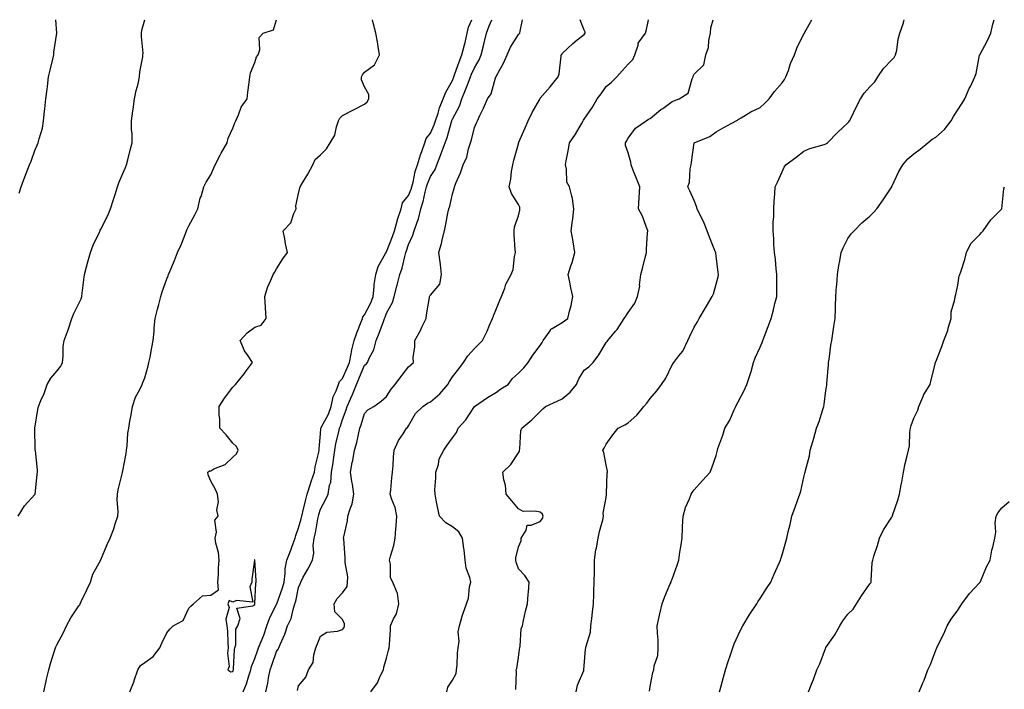
# Model space of a CAD drawing. Units: inches. Extents: x 944723 to 947363, y 7311098 to 7313738.
# Drawn here: x 945171 to 945619, y 7313433 to 7313738 of the extents above; entities that cross this region are included whole.
import ezdxf

# ---------------------------------------------------------------- set-up
doc = ezdxf.new("R2010")
doc.units = ezdxf.units.IN
doc.header["$MEASUREMENT"] = 0
doc.layers.add('Contour_94477311', color=7, linetype='Continuous', true_color=0xae5959)

msp = doc.modelspace()

# ---------------------------------------------------------------- linework, layer by layer
at = {"layer": 'Contour_94477311'}
for points in [[(945170.34, 7313511.92, 3256), (945173.28, 7313516.69, 3256), (945178.05, 7313521.83, 3256), (945178.12, 7313521.92, 3256), (945178.12, 7313521.99, 3256), (945179.12, 7313530.85, 3256), (945179.23, 7313531.92, 3256), (945179.17, 7313533.05, 3256), (945178.23, 7313541.74, 3256), (945178.22, 7313541.92, 3256), (945178.22, 7313542.09, 3256), (945178.05, 7313551.92, 3256), (945179.42, 7313560.55, 3256), (945179.6, 7313561.92, 3256), (945180.68, 7313564.55, 3256), (945182.21, 7313567.76, 3256), (945183.57, 7313571.92, 3256), (945185.21, 7313574.76, 3256), (945188.05, 7313578, 3256), (945189.8, 7313580.17, 3256), (945190.57, 7313581.92, 3256), (945190.94, 7313584.81, 3256), (945190.87, 7313589.1, 3256), (945191.4, 7313591.92, 3256), (945193.24, 7313596.74, 3256), (945193.34, 7313597.21, 3256), (945194.8, 7313601.92, 3256), (945195.81, 7313604.16, 3256), (945198.05, 7313608.69, 3256), (945199.05, 7313610.92, 3256), (945199.44, 7313611.92, 3256), (945199.6, 7313613.48, 3256), (945200.37, 7313619.6, 3256), (945200.62, 7313621.92, 3256), (945201.59, 7313625.46, 3256), (945202.19, 7313627.78, 3256), (945203.34, 7313631.92, 3256), (945204.62, 7313635.35, 3256), (945207.37, 7313641.24, 3256), (945207.66, 7313641.92, 3256), (945207.79, 7313642.18, 3256), (945208.05, 7313642.61, 3256), (945211.17, 7313648.8, 3256), (945212.37, 7313651.92, 3256), (945213.82, 7313656.14, 3256), (945214.51, 7313658.38, 3256), (945215.67, 7313661.92, 3256), (945216.23, 7313663.73, 3256), (945218.05, 7313667.9, 3256), (945219.29, 7313670.68, 3256), (945219.76, 7313671.92, 3256), (945220.38, 7313674.25, 3256), (945221.4, 7313678.58, 3256), (945222.37, 7313681.92, 3256), (945222.26, 7313686.13, 3256), (945222.06, 7313687.91, 3256), (945221.97, 7313691.92, 3256), (945222.6, 7313696.47, 3256), (945222.71, 7313697.27, 3256), (945223.35, 7313701.92, 3256), (945224.18, 7313705.78, 3256), (945224.98, 7313708.85, 3256), (945225.69, 7313711.92, 3256), (945225.77, 7313714.2, 3256), (945227.14, 7313721.01, 3256), (945227.19, 7313721.92, 3256), (945227.27, 7313722.7, 3256), (945226.48, 7313730.35, 3256), (945226.59, 7313731.92, 3256), (945226.68, 7313733.29, 3256), (945227.99, 7313738, 3256)], [(945170.92, 7313659.05, 3257), (945171.76, 7313661.92, 3257), (945173.46, 7313666.51, 3257), (945174.03, 7313667.9, 3257), (945175.6, 7313671.92, 3257), (945176.32, 7313673.64, 3257), (945178.05, 7313678.38, 3257), (945179.11, 7313680.86, 3257), (945179.53, 7313681.92, 3257), (945179.93, 7313683.81, 3257), (945181.44, 7313688.53, 3257), (945182.01, 7313691.92, 3257), (945182.45, 7313696.33, 3257), (945182.51, 7313697.46, 3257), (945183.04, 7313701.92, 3257), (945183.65, 7313706.32, 3257), (945183.71, 7313707.58, 3257), (945184.23, 7313711.92, 3257), (945184.92, 7313715.04, 3257), (945186.2, 7313720.07, 3257), (945186.63, 7313721.92, 3257), (945186.71, 7313723.26, 3257), (945188.04, 7313731.91, 3257), (945187.49, 7313738, 3257)], [(945182.11, 7313431.92, 3255), (945183.15, 7313436.82, 3255), (945183.22, 7313437.09, 3255), (945184.35, 7313441.92, 3255), (945185.11, 7313444.86, 3255), (945187.11, 7313450.98, 3255), (945187.39, 7313451.92, 3255), (945187.57, 7313452.4, 3255), (945188.05, 7313453.35, 3255), (945191.05, 7313458.92, 3255), (945192.35, 7313461.92, 3255), (945194.42, 7313465.55, 3255), (945198.05, 7313471.09, 3255), (945198.42, 7313471.55, 3255), (945198.63, 7313471.92, 3255), (945199.13, 7313473, 3255), (945201.67, 7313478.3, 3255), (945203.31, 7313481.92, 3255), (945204.42, 7313485.56, 3255), (945207.87, 7313491.74, 3255), (945207.95, 7313491.92, 3255), (945207.99, 7313491.98, 3255), (945208.05, 7313492.09, 3255), (945210.9, 7313499.07, 3255), (945212.29, 7313501.92, 3255), (945213.89, 7313506.09, 3255), (945214.55, 7313508.43, 3255), (945215.73, 7313511.92, 3255), (945215.91, 7313514.05, 3255), (945215.47, 7313519.35, 3255), (945215.65, 7313521.92, 3255), (945216, 7313523.97, 3255), (945217.87, 7313531.74, 3255), (945217.9, 7313531.92, 3255), (945217.93, 7313532.03, 3255), (945218.05, 7313532.63, 3255), (945219.54, 7313540.43, 3255), (945219.79, 7313541.92, 3255), (945220.07, 7313543.94, 3255), (945220.33, 7313549.64, 3255), (945220.74, 7313551.92, 3255), (945221.25, 7313555.12, 3255), (945221.84, 7313558.13, 3255), (945222.4, 7313561.92, 3255), (945223.83, 7313566.14, 3255), (945225.75, 7313569.62, 3255), (945226.83, 7313571.92, 3255), (945227.21, 7313572.76, 3255), (945228.05, 7313574.95, 3255), (945229.54, 7313580.43, 3255), (945229.95, 7313581.92, 3255), (945230.43, 7313584.3, 3255), (945231.25, 7313588.72, 3255), (945231.91, 7313591.92, 3255), (945232.28, 7313596.15, 3255), (945232.34, 7313597.63, 3255), (945232.75, 7313601.92, 3255), (945233.87, 7313606.1, 3255), (945234.4, 7313608.27, 3255), (945235.34, 7313611.92, 3255), (945235.92, 7313614.05, 3255), (945238.05, 7313619.95, 3255), (945238.63, 7313621.34, 3255), (945238.85, 7313621.92, 3255), (945239.4, 7313623.27, 3255), (945241.63, 7313628.34, 3255), (945242.96, 7313631.92, 3255), (945244.54, 7313635.42, 3255), (945246.37, 7313640.25, 3255), (945247.06, 7313641.92, 3255), (945247.34, 7313642.64, 3255), (945248.05, 7313644.05, 3255), (945250.89, 7313649.08, 3255), (945252.24, 7313651.92, 3255), (945253.32, 7313656.65, 3255), (945253.67, 7313657.55, 3255), (945254.97, 7313661.92, 3255), (945256, 7313663.97, 3255), (945258.05, 7313667.32, 3255), (945259.46, 7313670.51, 3255), (945260.14, 7313671.92, 3255), (945262.37, 7313676.24, 3255), (945262.82, 7313677.15, 3255), (945265.47, 7313681.92, 3255), (945265.98, 7313684, 3255), (945268.05, 7313688.54, 3255), (945269, 7313690.97, 3255), (945269.53, 7313691.92, 3255), (945270.75, 7313694.62, 3255), (945271.84, 7313698.13, 3255), (945274.66, 7313701.92, 3255), (945275.01, 7313704.96, 3255), (945275.57, 7313709.44, 3255), (945275.85, 7313711.92, 3255), (945276.17, 7313713.81, 3255), (945278.05, 7313718.51, 3255), (945278.89, 7313721.08, 3255), (945279.69, 7313721.92, 3255), (945280.38, 7313724.25, 3255), (945280.14, 7313729.83, 3255), (945281.89, 7313731.92, 3255), (945286.61, 7313733.36, 3255), (945288.01, 7313738, 3255)], [(945221.2, 7313431.92, 3254), (945223.18, 7313436.8, 3254), (945223.27, 7313437.14, 3254), (945224.91, 7313441.92, 3254), (945226.03, 7313443.95, 3254), (945228.05, 7313445.29, 3254), (945231.91, 7313448.07, 3254), (945234.89, 7313451.92, 3254), (945235.86, 7313454.11, 3254), (945238.05, 7313458.8, 3254), (945239.49, 7313460.49, 3254), (945240.91, 7313461.92, 3254), (945245.57, 7313464.41, 3254), (945248.05, 7313469.97, 3254), (945248.99, 7313470.98, 3254), (945250.22, 7313471.92, 3254), (945254.35, 7313475.62, 3254), (945258.05, 7313475.9, 3254), (945261.63, 7313478.34, 3254), (945261.26, 7313481.92, 3254), (945261.54, 7313485.41, 3254), (945261.58, 7313488.39, 3254), (945261.89, 7313491.92, 3254), (945261.55, 7313495.42, 3254), (945260.38, 7313499.59, 3254), (945260.06, 7313501.92, 3254), (945260.74, 7313504.6, 3254), (945259.9, 7313510.07, 3254), (945261.39, 7313511.92, 3254), (945260.84, 7313514.72, 3254), (945261.53, 7313518.44, 3254), (945261.17, 7313521.92, 3254), (945260.15, 7313524.01, 3254), (945258.05, 7313527.91, 3254), (945256.89, 7313530.76, 3254), (945256.7, 7313531.92, 3254), (945257.44, 7313532.53, 3254), (945258.05, 7313532.62, 3254), (945259.54, 7313533.41, 3254), (945264.55, 7313535.42, 3254), (945268.05, 7313538.73, 3254), (945269.73, 7313540.24, 3254), (945270.5, 7313541.92, 3254), (945269.8, 7313543.67, 3254), (945268.05, 7313545.21, 3254), (945265.08, 7313548.95, 3254), (945262.2, 7313551.92, 3254), (945262.19, 7313556.06, 3254), (945261.87, 7313558.11, 3254), (945261.84, 7313561.92, 3254), (945264.28, 7313565.68, 3254), (945268.05, 7313570.61, 3254), (945268.78, 7313571.19, 3254), (945269.31, 7313571.92, 3254), (945273.27, 7313576.7, 3254), (945274.35, 7313578.22, 3254), (945277.04, 7313581.92, 3254), (945275.09, 7313584.88, 3254), (945273.36, 7313587.23, 3254), (945271.4, 7313591.92, 3254), (945274.6, 7313595.37, 3254), (945278.05, 7313598, 3254), (945281.06, 7313598.92, 3254), (945283.28, 7313601.92, 3254), (945283.01, 7313606.88, 3254), (945283, 7313606.96, 3254), (945282.73, 7313611.92, 3254), (945283.95, 7313616.02, 3254), (945285.48, 7313619.36, 3254), (945286.47, 7313621.92, 3254), (945287.04, 7313622.93, 3254), (945288.05, 7313624.51, 3254), (945290.93, 7313629.03, 3254), (945292.98, 7313631.92, 3254), (945292.07, 7313635.94, 3254), (945291.71, 7313638.26, 3254), (945290.97, 7313641.92, 3254), (945294.54, 7313645.42, 3254), (945295.85, 7313649.72, 3254), (945296.92, 7313651.92, 3254), (945296.74, 7313653.23, 3254), (945298.05, 7313658.84, 3254), (945298.6, 7313661.37, 3254), (945298.79, 7313661.92, 3254), (945299.86, 7313663.73, 3254), (945302.28, 7313667.69, 3254), (945304.57, 7313671.92, 3254), (945305.6, 7313674.37, 3254), (945308.05, 7313676.51, 3254), (945310.76, 7313679.21, 3254), (945312.45, 7313681.92, 3254), (945314.49, 7313685.48, 3254), (945315.27, 7313689.14, 3254), (945316.26, 7313691.92, 3254), (945316.76, 7313693.21, 3254), (945318.05, 7313694.32, 3254), (945323.04, 7313696.93, 3254), (945323.08, 7313696.95, 3254), (945328.05, 7313699.59, 3254), (945329.31, 7313700.66, 3254), (945329.95, 7313701.92, 3254), (945330.02, 7313703.9, 3254), (945328.05, 7313707.45, 3254), (945326.71, 7313710.58, 3254), (945326.73, 7313711.92, 3254), (945327.08, 7313712.89, 3254), (945328.05, 7313714.09, 3254), (945332.55, 7313717.42, 3254), (945334.91, 7313721.92, 3254), (945334.23, 7313725.74, 3254), (945333.97, 7313727.84, 3254), (945333.16, 7313731.92, 3254), (945332.07, 7313735.94, 3254), (945331.75, 7313738, 3254)], [(945272.84, 7313431.92, 3253), (945274.36, 7313435.62, 3253), (945275.38, 7313439.26, 3253), (945276.3, 7313441.92, 3253), (945276.58, 7313443.4, 3253), (945278.05, 7313447.13, 3253), (945279.37, 7313450.61, 3253), (945279.84, 7313451.92, 3253), (945280.94, 7313454.81, 3253), (945282.18, 7313457.79, 3253), (945283.6, 7313461.92, 3253), (945284.73, 7313465.24, 3253), (945288.05, 7313471.9, 3253), (945288.06, 7313471.91, 3253), (945288.07, 7313471.93, 3253), (945290.73, 7313479.25, 3253), (945291.43, 7313481.92, 3253), (945291.99, 7313485.86, 3253), (945291.97, 7313488, 3253), (945292.76, 7313491.92, 3253), (945294.25, 7313495.71, 3253), (945295.63, 7313499.49, 3253), (945296.54, 7313501.92, 3253), (945296.78, 7313503.18, 3253), (945298.05, 7313506.53, 3253), (945299.2, 7313510.77, 3253), (945299.45, 7313511.92, 3253), (945299.95, 7313513.82, 3253), (945301.14, 7313518.83, 3253), (945302.01, 7313521.92, 3253), (945303.39, 7313526.58, 3253), (945303.83, 7313527.7, 3253), (945305.28, 7313531.92, 3253), (945305.6, 7313534.37, 3253), (945307.21, 7313541.09, 3253), (945307.35, 7313541.92, 3253), (945307.33, 7313542.64, 3253), (945308.05, 7313549.47, 3253), (945308.2, 7313551.78, 3253), (945308.22, 7313551.92, 3253), (945308.36, 7313552.23, 3253), (945311.59, 7313558.38, 3253), (945312.88, 7313561.92, 3253), (945313.71, 7313566.25, 3253), (945315.17, 7313569.04, 3253), (945316.15, 7313571.92, 3253), (945316.69, 7313573.27, 3253), (945318.05, 7313574.66, 3253), (945320.26, 7313579.71, 3253), (945321.19, 7313581.92, 3253), (945322.04, 7313585.91, 3253), (945322.27, 7313587.7, 3253), (945323.37, 7313591.92, 3253), (945324.61, 7313595.35, 3253), (945326.59, 7313600.46, 3253), (945327.13, 7313601.92, 3253), (945327.27, 7313602.7, 3253), (945328.05, 7313603.64, 3253), (945330.86, 7313609.1, 3253), (945331.93, 7313611.92, 3253), (945332.47, 7313616.34, 3253), (945332.49, 7313617.47, 3253), (945333.18, 7313621.92, 3253), (945334.33, 7313625.64, 3253), (945337.64, 7313631.51, 3253), (945337.83, 7313631.92, 3253), (945337.88, 7313632.09, 3253), (945338.05, 7313632.24, 3253), (945340.75, 7313639.23, 3253), (945341.65, 7313641.92, 3253), (945343.02, 7313646.89, 3253), (945343.03, 7313646.94, 3253), (945344.7, 7313651.92, 3253), (945345.38, 7313654.59, 3253), (945348.05, 7313657.94, 3253), (945349.21, 7313660.76, 3253), (945349.52, 7313661.92, 3253), (945350.12, 7313663.99, 3253), (945351.14, 7313668.83, 3253), (945352.23, 7313671.92, 3253), (945353.51, 7313676.46, 3253), (945354.16, 7313678.03, 3253), (945355.51, 7313681.92, 3253), (945356.14, 7313683.83, 3253), (945358.05, 7313686.31, 3253), (945359.8, 7313690.18, 3253), (945360.37, 7313691.92, 3253), (945361.55, 7313695.42, 3253), (945362.17, 7313697.8, 3253), (945363.91, 7313701.92, 3253), (945364.98, 7313704.99, 3253), (945368.05, 7313710.35, 3253), (945368.51, 7313711.47, 3253), (945368.68, 7313711.92, 3253), (945369.07, 7313712.94, 3253), (945371.11, 7313718.86, 3253), (945372.38, 7313721.92, 3253), (945373.5, 7313726.48, 3253), (945373.78, 7313727.65, 3253), (945374.83, 7313731.92, 3253), (945375.42, 7313734.54, 3253), (945376.93, 7313738, 3253)], [(945283.07, 7313431.92, 3252), (945284.08, 7313435.89, 3252), (945284.36, 7313438.23, 3252), (945285.12, 7313441.92, 3252), (945285.9, 7313444.06, 3252), (945288.05, 7313450.3, 3252), (945288.67, 7313451.3, 3252), (945288.98, 7313451.92, 3252), (945289.6, 7313453.47, 3252), (945291.83, 7313458.14, 3252), (945293, 7313461.92, 3252), (945294.6, 7313465.37, 3252), (945295.52, 7313469.39, 3252), (945296.37, 7313471.92, 3252), (945296.77, 7313473.2, 3252), (945298.05, 7313479.38, 3252), (945298.82, 7313481.14, 3252), (945299.04, 7313481.92, 3252), (945300.19, 7313484.06, 3252), (945302.24, 7313487.74, 3252), (945304.31, 7313491.92, 3252), (945304.93, 7313495.04, 3252), (945304.71, 7313498.59, 3252), (945305.14, 7313501.92, 3252), (945305.7, 7313504.27, 3252), (945306.86, 7313510.73, 3252), (945307.11, 7313511.92, 3252), (945307.31, 7313512.66, 3252), (945308.05, 7313515.05, 3252), (945310.37, 7313519.6, 3252), (945311.51, 7313521.92, 3252), (945312.16, 7313526.03, 3252), (945312.67, 7313527.3, 3252), (945313.08, 7313531.92, 3252), (945313.71, 7313536.25, 3252), (945313.92, 7313537.79, 3252), (945314.51, 7313541.92, 3252), (945314.97, 7313545, 3252), (945316.4, 7313550.27, 3252), (945316.7, 7313551.92, 3252), (945317.13, 7313552.84, 3252), (945318.05, 7313555.97, 3252), (945319.62, 7313560.35, 3252), (945320.12, 7313561.92, 3252), (945321.79, 7313565.66, 3252), (945322.62, 7313567.34, 3252), (945324.35, 7313571.92, 3252), (945325.46, 7313574.5, 3252), (945328.05, 7313580.61, 3252), (945328.79, 7313581.18, 3252), (945329.4, 7313581.92, 3252), (945330.32, 7313584.19, 3252), (945332.27, 7313587.7, 3252), (945333.3, 7313591.92, 3252), (945334.7, 7313595.27, 3252), (945336.66, 7313600.53, 3252), (945337.21, 7313601.92, 3252), (945337.47, 7313602.5, 3252), (945338.05, 7313604.31, 3252), (945340.74, 7313609.24, 3252), (945341.49, 7313611.92, 3252), (945342.79, 7313616.65, 3252), (945342.91, 7313617.06, 3252), (945344.07, 7313621.92, 3252), (945345.16, 7313624.82, 3252), (945346.32, 7313630.19, 3252), (945346.83, 7313631.92, 3252), (945347.16, 7313632.81, 3252), (945348.05, 7313635.65, 3252), (945350.07, 7313639.9, 3252), (945350.69, 7313641.92, 3252), (945351.95, 7313645.82, 3252), (945352.61, 7313647.36, 3252), (945353.69, 7313651.92, 3252), (945354.79, 7313655.18, 3252), (945355.62, 7313659.49, 3252), (945356.28, 7313661.92, 3252), (945356.67, 7313663.3, 3252), (945358.05, 7313666.54, 3252), (945360.16, 7313669.81, 3252), (945360.92, 7313671.92, 3252), (945362.77, 7313676.64, 3252), (945362.93, 7313677.04, 3252), (945364.72, 7313681.92, 3252), (945365.67, 7313684.31, 3252), (945367.56, 7313691.43, 3252), (945367.73, 7313691.92, 3252), (945367.81, 7313692.16, 3252), (945368.05, 7313692.66, 3252), (945371.33, 7313698.64, 3252), (945372.37, 7313701.92, 3252), (945374, 7313705.98, 3252), (945375.18, 7313709.05, 3252), (945376.3, 7313711.92, 3252), (945376.78, 7313713.19, 3252), (945378.05, 7313716.03, 3252), (945380.28, 7313719.69, 3252), (945381.19, 7313721.92, 3252), (945382.18, 7313726.05, 3252), (945382.54, 7313727.43, 3252), (945383.53, 7313731.92, 3252), (945384.84, 7313735.13, 3252), (945386.05, 7313738, 3252)], [(945297.48, 7313432.49, 3251), (945298.05, 7313434.68, 3251), (945301.38, 7313438.59, 3251), (945302.62, 7313441.92, 3251), (945304.73, 7313445.24, 3251), (945304.93, 7313448.8, 3251), (945305.88, 7313451.92, 3251), (945306.47, 7313453.5, 3251), (945308.05, 7313457.29, 3251), (945310.87, 7313459.1, 3251), (945315.68, 7313459.55, 3251), (945318.05, 7313460.31, 3251), (945318.76, 7313461.21, 3251), (945318.94, 7313461.92, 3251), (945318.98, 7313462.85, 3251), (945318.05, 7313464.81, 3251), (945314.49, 7313468.36, 3251), (945314.24, 7313471.92, 3251), (945315.53, 7313474.44, 3251), (945318.05, 7313476.95, 3251), (945320.08, 7313479.89, 3251), (945320.29, 7313481.92, 3251), (945320.41, 7313484.28, 3251), (945319.18, 7313490.79, 3251), (945319.29, 7313491.92, 3251), (945319.18, 7313493.05, 3251), (945318.56, 7313501.41, 3251), (945318.51, 7313501.92, 3251), (945318.58, 7313502.45, 3251), (945320.23, 7313509.74, 3251), (945320.45, 7313511.92, 3251), (945321.44, 7313515.31, 3251), (945322.49, 7313517.48, 3251), (945323.22, 7313521.92, 3251), (945322.59, 7313526.46, 3251), (945322.34, 7313527.64, 3251), (945321.65, 7313531.92, 3251), (945322.48, 7313536.35, 3251), (945322.69, 7313537.28, 3251), (945323.5, 7313541.92, 3251), (945324.55, 7313545.42, 3251), (945325.26, 7313549.12, 3251), (945325.96, 7313551.92, 3251), (945326.5, 7313553.48, 3251), (945328.05, 7313558.63, 3251), (945329.58, 7313560.39, 3251), (945332.25, 7313561.92, 3251), (945335.66, 7313564.31, 3251), (945338.05, 7313566.37, 3251), (945340.18, 7313569.79, 3251), (945342.06, 7313571.92, 3251), (945344.59, 7313575.38, 3251), (945348.05, 7313579.87, 3251), (945349.17, 7313580.8, 3251), (945350.3, 7313581.92, 3251), (945350.24, 7313584.11, 3251), (945350.99, 7313588.98, 3251), (945350.94, 7313591.92, 3251), (945353.45, 7313596.52, 3251), (945354.11, 7313597.98, 3251), (945356.03, 7313601.92, 3251), (945356.31, 7313603.65, 3251), (945357.58, 7313611.45, 3251), (945357.66, 7313611.92, 3251), (945357.79, 7313612.18, 3251), (945358.05, 7313612.49, 3251), (945362.36, 7313617.61, 3251), (945363.07, 7313621.92, 3251), (945362.67, 7313626.53, 3251), (945362.42, 7313627.55, 3251), (945361.91, 7313631.92, 3251), (945363.21, 7313636.76, 3251), (945363.28, 7313637.15, 3251), (945364.42, 7313641.92, 3251), (945365.04, 7313644.93, 3251), (945366.02, 7313649.89, 3251), (945366.43, 7313651.92, 3251), (945366.84, 7313653.13, 3251), (945368.05, 7313658.77, 3251), (945368.81, 7313661.16, 3251), (945369.05, 7313661.92, 3251), (945369.65, 7313663.52, 3251), (945371.69, 7313668.28, 3251), (945372.87, 7313671.92, 3251), (945374.59, 7313675.38, 3251), (945375.35, 7313679.23, 3251), (945376.25, 7313681.92, 3251), (945376.71, 7313683.26, 3251), (945378.05, 7313688.96, 3251), (945378.97, 7313691, 3251), (945379.39, 7313691.92, 3251), (945380.58, 7313694.44, 3251), (945382.19, 7313697.78, 3251), (945384.03, 7313701.92, 3251), (945385.74, 7313704.23, 3251), (945387.7, 7313711.56, 3251), (945387.84, 7313711.92, 3251), (945387.91, 7313712.05, 3251), (945388.05, 7313712.45, 3251), (945391.52, 7313718.45, 3251), (945392.91, 7313721.92, 3251), (945394.51, 7313725.46, 3251), (945398.05, 7313731.19, 3251), (945398.4, 7313731.57, 3251), (945398.7, 7313731.92, 3251), (945398.84, 7313732.72, 3251), (945399.88, 7313738, 3251)], [(945330.99, 7313431.92, 3250), (945333.9, 7313436.08, 3250), (945335.23, 7313439.09, 3250), (945336.67, 7313441.92, 3250), (945336.87, 7313443.1, 3250), (945338.05, 7313447.28, 3250), (945339.01, 7313450.96, 3250), (945339.3, 7313451.92, 3250), (945339.4, 7313453.27, 3250), (945339.81, 7313460.16, 3250), (945339.94, 7313461.92, 3250), (945341.26, 7313465.14, 3250), (945342.57, 7313467.4, 3250), (945343.61, 7313471.92, 3250), (945343.03, 7313476.9, 3250), (945342.92, 7313477.05, 3250), (945340.9, 7313481.92, 3250), (945339.93, 7313483.8, 3250), (945339.91, 7313490.06, 3250), (945339.44, 7313491.92, 3250), (945339.83, 7313493.7, 3250), (945341.41, 7313498.56, 3250), (945341.98, 7313501.92, 3250), (945342.3, 7313506.17, 3250), (945342.52, 7313507.44, 3250), (945342.8, 7313511.92, 3250), (945341.99, 7313515.85, 3250), (945340.51, 7313519.46, 3250), (945339.79, 7313521.92, 3250), (945339.99, 7313523.87, 3250), (945340.55, 7313529.42, 3250), (945340.81, 7313531.92, 3250), (945341.06, 7313534.93, 3250), (945341.22, 7313538.75, 3250), (945341.51, 7313541.92, 3250), (945343.57, 7313546.4, 3250), (945345.59, 7313549.46, 3250), (945347.09, 7313551.92, 3250), (945347.64, 7313552.33, 3250), (945348.05, 7313553.06, 3250), (945351.26, 7313558.71, 3250), (945354.55, 7313561.92, 3250), (945356.66, 7313563.31, 3250), (945358.05, 7313564.04, 3250), (945362.38, 7313567.59, 3250), (945365.97, 7313571.92, 3250), (945366.71, 7313573.26, 3250), (945368.05, 7313575.34, 3250), (945370.94, 7313579.03, 3250), (945373.13, 7313581.92, 3250), (945375.11, 7313584.86, 3250), (945378.05, 7313588.2, 3250), (945379.85, 7313590.13, 3250), (945381.79, 7313591.92, 3250), (945383.86, 7313596.1, 3250), (945384.99, 7313598.86, 3250), (945386.35, 7313601.92, 3250), (945386.76, 7313603.2, 3250), (945388.05, 7313606.42, 3250), (945389.68, 7313610.28, 3250), (945390.37, 7313611.92, 3250), (945391.83, 7313615.7, 3250), (945392.35, 7313617.62, 3250), (945394.75, 7313621.92, 3250), (945395.75, 7313624.22, 3250), (945396.23, 7313630.11, 3250), (945396.71, 7313631.92, 3250), (945396.62, 7313633.35, 3250), (945396.19, 7313640.06, 3250), (945396.08, 7313641.92, 3250), (945396.25, 7313643.72, 3250), (945398.05, 7313648.72, 3250), (945398.67, 7313651.29, 3250), (945398.72, 7313651.92, 3250), (945398.74, 7313652.61, 3250), (945398.05, 7313653.85, 3250), (945394.97, 7313658.84, 3250), (945393.94, 7313661.92, 3250), (945394.66, 7313665.3, 3250), (945394.99, 7313668.86, 3250), (945395.53, 7313671.92, 3250), (945395.98, 7313673.99, 3250), (945398.05, 7313681.43, 3250), (945398.16, 7313681.81, 3250), (945398.2, 7313681.92, 3250), (945398.3, 7313682.17, 3250), (945401.22, 7313688.75, 3250), (945402.59, 7313691.92, 3250), (945404.29, 7313695.68, 3250), (945407.66, 7313701.53, 3250), (945407.87, 7313701.92, 3250), (945407.93, 7313702.04, 3250), (945408.05, 7313702.2, 3250), (945412.51, 7313707.45, 3250), (945416.14, 7313711.92, 3250), (945416.58, 7313713.39, 3250), (945417.47, 7313721.34, 3250), (945417.6, 7313721.92, 3250), (945417.79, 7313722.18, 3250), (945418.05, 7313722.62, 3250), (945422.83, 7313727.14, 3250), (945424.88, 7313728.75, 3250), (945428.05, 7313731.28, 3250), (945428.32, 7313731.65, 3250), (945428.45, 7313731.92, 3250), (945428.4, 7313732.27, 3250), (945428.05, 7313733.23, 3250), (945426.16, 7313738, 3250)], [(945365.5, 7313431.92, 3249), (945365.92, 7313434.04, 3249), (945368.05, 7313437.17, 3249), (945369.68, 7313440.29, 3249), (945369.98, 7313441.92, 3249), (945370.23, 7313444.09, 3249), (945370.4, 7313449.57, 3249), (945370.72, 7313451.92, 3249), (945371.1, 7313454.97, 3249), (945370.67, 7313459.3, 3249), (945371.22, 7313461.92, 3249), (945372.56, 7313466.44, 3249), (945372.75, 7313467.23, 3249), (945374.44, 7313471.92, 3249), (945375.41, 7313474.56, 3249), (945375.89, 7313479.76, 3249), (945376.42, 7313481.92, 3249), (945376.04, 7313483.93, 3249), (945374.29, 7313488.16, 3249), (945373.89, 7313491.92, 3249), (945373.32, 7313496.65, 3249), (945373.26, 7313497.13, 3249), (945372.68, 7313501.92, 3249), (945370.91, 7313504.78, 3249), (945368.05, 7313507.06, 3249), (945365.06, 7313508.93, 3249), (945362.21, 7313511.92, 3249), (945361.47, 7313515.33, 3249), (945360.7, 7313519.27, 3249), (945360.14, 7313521.92, 3249), (945360.07, 7313523.95, 3249), (945360.54, 7313529.43, 3249), (945360.47, 7313531.92, 3249), (945361.64, 7313535.51, 3249), (945362.02, 7313537.95, 3249), (945364.19, 7313541.92, 3249), (945365.73, 7313544.24, 3249), (945368.05, 7313547.63, 3249), (945369.91, 7313550.06, 3249), (945370.66, 7313551.92, 3249), (945374.21, 7313555.76, 3249), (945378.05, 7313561.84, 3249), (945378.09, 7313561.88, 3249), (945378.12, 7313561.92, 3249), (945384.02, 7313565.96, 3249), (945388.05, 7313568.38, 3249), (945390.14, 7313569.83, 3249), (945393.4, 7313571.92, 3249), (945395.39, 7313574.57, 3249), (945398.05, 7313577.02, 3249), (945400.58, 7313579.4, 3249), (945402.5, 7313581.92, 3249), (945404.7, 7313585.27, 3249), (945408.05, 7313589.63, 3249), (945408.94, 7313591.03, 3249), (945409.4, 7313591.92, 3249), (945412.51, 7313596.38, 3249), (945412.88, 7313597.09, 3249), (945413.45, 7313597.33, 3249), (945418.05, 7313600.15, 3249), (945419.06, 7313600.91, 3249), (945420.61, 7313601.92, 3249), (945421.33, 7313605.21, 3249), (945422.1, 7313607.87, 3249), (945422.85, 7313611.92, 3249), (945422.01, 7313615.88, 3249), (945421.52, 7313618.45, 3249), (945420.8, 7313621.92, 3249), (945421.99, 7313625.86, 3249), (945422.54, 7313627.43, 3249), (945423.7, 7313631.92, 3249), (945423.03, 7313636.9, 3249), (945423.01, 7313636.96, 3249), (945422.1, 7313641.92, 3249), (945422.7, 7313646.57, 3249), (945422.82, 7313647.16, 3249), (945423.34, 7313651.92, 3249), (945422.77, 7313656.63, 3249), (945422.33, 7313657.64, 3249), (945421.4, 7313661.92, 3249), (945420.16, 7313664.03, 3249), (945420.01, 7313669.96, 3249), (945419.47, 7313671.92, 3249), (945419.79, 7313673.66, 3249), (945420.86, 7313679.11, 3249), (945421.37, 7313681.92, 3249), (945424.05, 7313685.92, 3249), (945426.76, 7313690.63, 3249), (945427.53, 7313691.92, 3249), (945427.74, 7313692.24, 3249), (945428.05, 7313692.69, 3249), (945431.86, 7313698.12, 3249), (945433.98, 7313701.92, 3249), (945435.77, 7313704.2, 3249), (945438.05, 7313707.54, 3249), (945440.42, 7313709.55, 3249), (945442.89, 7313711.92, 3249), (945445.27, 7313714.7, 3249), (945448.05, 7313717.75, 3249), (945450.1, 7313719.87, 3249), (945451.08, 7313721.92, 3249), (945452.53, 7313726.4, 3249), (945452.59, 7313727.38, 3249), (945455.96, 7313731.92, 3249), (945456.39, 7313733.58, 3249), (945457.29, 7313738, 3249)], [(945396.98, 7313432.99, 3248), (945397.18, 7313441.05, 3248), (945397.12, 7313441.92, 3248), (945397.37, 7313442.61, 3248), (945398.05, 7313447.5, 3248), (945398.6, 7313451.38, 3248), (945398.69, 7313451.92, 3248), (945398.89, 7313452.76, 3248), (945399.39, 7313460.58, 3248), (945399.88, 7313461.92, 3248), (945400.47, 7313464.34, 3248), (945401.25, 7313468.72, 3248), (945402.2, 7313471.92, 3248), (945402.55, 7313476.42, 3248), (945402.72, 7313477.26, 3248), (945403.01, 7313481.92, 3248), (945401.07, 7313484.93, 3248), (945398.05, 7313487.99, 3248), (945397.01, 7313490.89, 3248), (945396.94, 7313491.92, 3248), (945396.98, 7313492.99, 3248), (945398.05, 7313497.93, 3248), (945399.33, 7313500.64, 3248), (945399.38, 7313501.92, 3248), (945401.6, 7313505.47, 3248), (945402.12, 7313507.85, 3248), (945403.87, 7313507.74, 3248), (945408.05, 7313509.49, 3248), (945409.09, 7313510.87, 3248), (945409.35, 7313511.92, 3248), (945408.98, 7313512.85, 3248), (945408.05, 7313513.67, 3248), (945405.71, 7313514.26, 3248), (945400.2, 7313514.07, 3248), (945398.05, 7313515.31, 3248), (945395.1, 7313518.97, 3248), (945392.51, 7313521.92, 3248), (945392.19, 7313526.06, 3248), (945391.45, 7313528.52, 3248), (945391.04, 7313531.92, 3248), (945394.58, 7313535.39, 3248), (945398.05, 7313540.7, 3248), (945398.53, 7313541.44, 3248), (945398.52, 7313541.92, 3248), (945398.68, 7313542.55, 3248), (945399.16, 7313550.81, 3248), (945399.64, 7313551.92, 3248), (945404.23, 7313555.74, 3248), (945408.05, 7313559.64, 3248), (945409.15, 7313560.82, 3248), (945410.39, 7313561.92, 3248), (945415.71, 7313564.26, 3248), (945418.05, 7313565.39, 3248), (945421.63, 7313568.34, 3248), (945424.53, 7313571.92, 3248), (945425.54, 7313574.43, 3248), (945428.05, 7313578.39, 3248), (945430.12, 7313579.85, 3248), (945432.07, 7313581.92, 3248), (945434.64, 7313585.33, 3248), (945438.05, 7313591.06, 3248), (945438.5, 7313591.47, 3248), (945438.78, 7313591.92, 3248), (945442.34, 7313596.21, 3248), (945442.99, 7313596.98, 3248), (945446.16, 7313601.92, 3248), (945446.96, 7313603.02, 3248), (945448.05, 7313604.69, 3248), (945451.01, 7313608.97, 3248), (945452.34, 7313611.92, 3248), (945453.29, 7313616.68, 3248), (945453.26, 7313617.13, 3248), (945453.85, 7313621.92, 3248), (945454.68, 7313625.28, 3248), (945455.76, 7313629.63, 3248), (945456.33, 7313631.92, 3248), (945456.39, 7313633.58, 3248), (945456.9, 7313640.76, 3248), (945456.95, 7313641.92, 3248), (945456.15, 7313643.82, 3248), (945454.59, 7313648.46, 3248), (945452.69, 7313651.92, 3248), (945453.06, 7313656.92, 3248), (945453.34, 7313661.92, 3248), (945451.79, 7313665.66, 3248), (945450.22, 7313669.75, 3248), (945449.36, 7313671.92, 3248), (945449.19, 7313673.07, 3248), (945448.05, 7313677.43, 3248), (945446.81, 7313680.68, 3248), (945446.81, 7313681.92, 3248), (945447.26, 7313682.71, 3248), (945448.05, 7313684.11, 3248), (945451.43, 7313688.54, 3248), (945456.17, 7313691.92, 3248), (945457.34, 7313692.63, 3248), (945458.05, 7313693.07, 3248), (945462.93, 7313697.04, 3248), (945463.74, 7313697.61, 3248), (945468.05, 7313700.72, 3248), (945468.89, 7313701.08, 3248), (945471.17, 7313701.92, 3248), (945475.38, 7313704.58, 3248), (945477.22, 7313711.09, 3248), (945477.66, 7313711.92, 3248), (945477.69, 7313712.29, 3248), (945478.05, 7313713.17, 3248), (945482.53, 7313717.43, 3248), (945483.37, 7313721.92, 3248), (945484.65, 7313725.32, 3248), (945484.72, 7313728.59, 3248), (945485.45, 7313731.92, 3248), (945485.66, 7313734.31, 3248), (945486.77, 7313738, 3248)], [(945424.39, 7313431.92, 3247), (945425.03, 7313434.93, 3247), (945427.83, 7313441.7, 3247), (945427.89, 7313441.92, 3247), (945427.92, 7313442.05, 3247), (945428.05, 7313443.8, 3247), (945428.6, 7313451.37, 3247), (945428.78, 7313451.92, 3247), (945428.88, 7313452.75, 3247), (945430.88, 7313459.09, 3247), (945431.08, 7313461.92, 3247), (945431.47, 7313465.34, 3247), (945431.75, 7313468.22, 3247), (945432.2, 7313471.92, 3247), (945432.42, 7313476.28, 3247), (945432.41, 7313477.57, 3247), (945432.63, 7313481.92, 3247), (945432.68, 7313486.55, 3247), (945432.69, 7313487.28, 3247), (945432.74, 7313491.92, 3247), (945433.32, 7313496.65, 3247), (945433.59, 7313497.46, 3247), (945434.39, 7313501.92, 3247), (945435.03, 7313504.94, 3247), (945436.44, 7313510.3, 3247), (945436.81, 7313511.92, 3247), (945436.72, 7313513.24, 3247), (945438.05, 7313520.36, 3247), (945438.2, 7313521.77, 3247), (945438.21, 7313521.92, 3247), (945438.23, 7313522.1, 3247), (945438.51, 7313531.46, 3247), (945438.57, 7313531.92, 3247), (945438.6, 7313532.46, 3247), (945438.05, 7313535.1, 3247), (945437, 7313540.87, 3247), (945436.49, 7313541.92, 3247), (945437.05, 7313542.91, 3247), (945438.05, 7313544.69, 3247), (945441.08, 7313548.9, 3247), (945443.42, 7313551.92, 3247), (945446.46, 7313553.51, 3247), (945448.05, 7313554.44, 3247), (945452.05, 7313557.92, 3247), (945455.17, 7313561.92, 3247), (945456.53, 7313563.44, 3247), (945458.05, 7313565.48, 3247), (945461.01, 7313568.97, 3247), (945463.25, 7313571.92, 3247), (945465.21, 7313574.76, 3247), (945468.05, 7313580.85, 3247), (945468.49, 7313581.48, 3247), (945468.76, 7313581.92, 3247), (945471.05, 7313584.92, 3247), (945472.84, 7313587.12, 3247), (945475.15, 7313591.92, 3247), (945476.12, 7313593.86, 3247), (945478.05, 7313597.91, 3247), (945479.6, 7313600.37, 3247), (945480.36, 7313601.92, 3247), (945483.21, 7313606.77, 3247), (945483.67, 7313607.54, 3247), (945486.3, 7313611.92, 3247), (945486.8, 7313613.17, 3247), (945488.05, 7313617.49, 3247), (945489.01, 7313620.96, 3247), (945489.17, 7313621.92, 3247), (945488.99, 7313622.86, 3247), (945488.05, 7313630.5, 3247), (945487.88, 7313631.75, 3247), (945487.87, 7313631.92, 3247), (945487.77, 7313632.2, 3247), (945485.1, 7313638.97, 3247), (945484.05, 7313641.92, 3247), (945482.29, 7313646.16, 3247), (945480.66, 7313649.31, 3247), (945479.4, 7313651.92, 3247), (945479.09, 7313652.95, 3247), (945478.05, 7313655.65, 3247), (945476.17, 7313660.04, 3247), (945475.15, 7313661.92, 3247), (945475.9, 7313664.06, 3247), (945476.28, 7313670.15, 3247), (945476.68, 7313671.92, 3247), (945476.87, 7313673.1, 3247), (945478.03, 7313681.9, 3247), (945478.03, 7313681.92, 3247), (945478.05, 7313681.93, 3247), (945478.08, 7313681.95, 3247), (945485.22, 7313684.75, 3247), (945488.05, 7313686.98, 3247), (945491.21, 7313688.75, 3247), (945497.25, 7313691.92, 3247), (945497.77, 7313692.2, 3247), (945498.05, 7313692.5, 3247), (945499.4, 7313693.26, 3247), (945503.92, 7313696.05, 3247), (945508.05, 7313697.96, 3247), (945510.14, 7313699.83, 3247), (945512.14, 7313701.92, 3247), (945514.69, 7313705.28, 3247), (945518.05, 7313709.25, 3247), (945519.2, 7313710.76, 3247), (945519.86, 7313711.92, 3247), (945520.96, 7313714.83, 3247), (945521.93, 7313718.04, 3247), (945523.79, 7313721.92, 3247), (945524.87, 7313725.1, 3247), (945528.05, 7313731.56, 3247), (945528.18, 7313731.8, 3247), (945528.24, 7313731.92, 3247), (945528.48, 7313732.35, 3247), (945531.55, 7313738, 3247)], [(945457.7, 7313432.27, 3246), (945458.05, 7313434.42, 3246), (945459.21, 7313440.75, 3246), (945459.65, 7313441.92, 3246), (945459.87, 7313443.74, 3246), (945461.51, 7313448.46, 3246), (945461.75, 7313451.92, 3246), (945461.72, 7313455.6, 3246), (945461.34, 7313458.62, 3246), (945461.3, 7313461.92, 3246), (945462.21, 7313466.08, 3246), (945462.49, 7313467.48, 3246), (945463.48, 7313471.92, 3246), (945464.68, 7313475.28, 3246), (945467.2, 7313481.07, 3246), (945467.54, 7313481.92, 3246), (945467.66, 7313482.32, 3246), (945468.05, 7313483.27, 3246), (945470.33, 7313489.65, 3246), (945471.1, 7313491.92, 3246), (945471.59, 7313495.46, 3246), (945472.05, 7313497.92, 3246), (945472.56, 7313501.92, 3246), (945472.77, 7313506.64, 3246), (945472.78, 7313507.2, 3246), (945473.02, 7313511.92, 3246), (945474.14, 7313515.82, 3246), (945476, 7313519.87, 3246), (945476.77, 7313521.92, 3246), (945477.22, 7313522.75, 3246), (945478.05, 7313523.92, 3246), (945481.79, 7313528.17, 3246), (945485.37, 7313531.92, 3246), (945486.13, 7313533.85, 3246), (945488.05, 7313539.51, 3246), (945488.55, 7313541.43, 3246), (945488.62, 7313541.92, 3246), (945488.91, 7313542.78, 3246), (945491.14, 7313548.83, 3246), (945492.1, 7313551.92, 3246), (945494.36, 7313555.61, 3246), (945496.11, 7313559.98, 3246), (945497.01, 7313561.92, 3246), (945497.38, 7313562.6, 3246), (945498.05, 7313563.96, 3246), (945500.82, 7313569.15, 3246), (945502.11, 7313571.92, 3246), (945503.62, 7313576.35, 3246), (945503.95, 7313577.82, 3246), (945505.12, 7313581.92, 3246), (945505.89, 7313584.08, 3246), (945508.05, 7313588.89, 3246), (945509.01, 7313590.96, 3246), (945509.27, 7313591.92, 3246), (945510.04, 7313593.91, 3246), (945511.76, 7313598.21, 3246), (945513.15, 7313601.92, 3246), (945514.13, 7313605.84, 3246), (945514.83, 7313608.7, 3246), (945515.63, 7313611.92, 3246), (945515.63, 7313614.34, 3246), (945515.74, 7313619.6, 3246), (945515.74, 7313621.92, 3246), (945515.37, 7313624.59, 3246), (945515.08, 7313628.95, 3246), (945514.61, 7313631.92, 3246), (945514.33, 7313635.65, 3246), (945514.39, 7313638.26, 3246), (945514.04, 7313641.92, 3246), (945514.09, 7313645.89, 3246), (945514.34, 7313648.21, 3246), (945514.4, 7313651.92, 3246), (945514.54, 7313655.43, 3246), (945514.8, 7313658.67, 3246), (945514.93, 7313661.92, 3246), (945515.97, 7313664.01, 3246), (945518.05, 7313668.67, 3246), (945519.08, 7313670.89, 3246), (945519.75, 7313671.92, 3246), (945524.52, 7313675.45, 3246), (945528.05, 7313678.06, 3246), (945530.64, 7313679.33, 3246), (945537.28, 7313681.14, 3246), (945538.05, 7313681.43, 3246), (945538.37, 7313681.6, 3246), (945538.77, 7313681.92, 3246), (945543.35, 7313686.62, 3246), (945548.05, 7313690.98, 3246), (945548.48, 7313691.49, 3246), (945548.77, 7313691.92, 3246), (945549.49, 7313693.36, 3246), (945551.76, 7313698.21, 3246), (945553.82, 7313701.92, 3246), (945555.41, 7313704.55, 3246), (945558.05, 7313707.36, 3246), (945560.29, 7313709.69, 3246), (945561.7, 7313711.92, 3246), (945564.17, 7313715.8, 3246), (945568.05, 7313719.79, 3246), (945569.13, 7313720.83, 3246), (945569.74, 7313721.92, 3246), (945570.25, 7313724.12, 3246), (945570.84, 7313729.12, 3246), (945571.72, 7313731.92, 3246), (945573.35, 7313736.61, 3246), (945573.5, 7313737.37, 3246), (945573.67, 7313738, 3246)], [(945489.53, 7313431.92, 3245), (945490.14, 7313434.01, 3245), (945491.37, 7313438.6, 3245), (945492.39, 7313441.92, 3245), (945493.73, 7313446.24, 3245), (945494.45, 7313448.32, 3245), (945495.64, 7313451.92, 3245), (945496.27, 7313453.7, 3245), (945498.05, 7313457.78, 3245), (945499.42, 7313460.55, 3245), (945500.17, 7313461.92, 3245), (945503.12, 7313466.85, 3245), (945503.44, 7313467.31, 3245), (945506.54, 7313471.92, 3245), (945507.08, 7313472.88, 3245), (945508.05, 7313474.39, 3245), (945510.97, 7313479, 3245), (945512.96, 7313481.92, 3245), (945514.41, 7313485.56, 3245), (945516.71, 7313490.58, 3245), (945517.29, 7313491.92, 3245), (945517.47, 7313492.5, 3245), (945518.05, 7313494.23, 3245), (945519.74, 7313500.24, 3245), (945520.19, 7313501.92, 3245), (945520.84, 7313504.72, 3245), (945521.78, 7313508.19, 3245), (945522.58, 7313511.92, 3245), (945524.04, 7313515.94, 3245), (945525.11, 7313518.98, 3245), (945526.16, 7313521.92, 3245), (945526.63, 7313523.34, 3245), (945528.05, 7313529.61, 3245), (945528.5, 7313531.47, 3245), (945528.66, 7313531.92, 3245), (945528.77, 7313532.65, 3245), (945530.57, 7313539.41, 3245), (945530.9, 7313541.92, 3245), (945532.06, 7313545.94, 3245), (945532.54, 7313547.43, 3245), (945533.75, 7313551.92, 3245), (945534.97, 7313555, 3245), (945536.59, 7313560.45, 3245), (945537.08, 7313561.92, 3245), (945537.22, 7313562.75, 3245), (945538.05, 7313569.16, 3245), (945538.41, 7313571.56, 3245), (945538.46, 7313571.92, 3245), (945538.48, 7313572.35, 3245), (945539.16, 7313580.81, 3245), (945539.2, 7313581.92, 3245), (945539.45, 7313583.31, 3245), (945540.26, 7313589.71, 3245), (945540.68, 7313591.92, 3245), (945541.16, 7313595.02, 3245), (945541.67, 7313598.3, 3245), (945542.22, 7313601.92, 3245), (945542.39, 7313606.26, 3245), (945542.43, 7313607.53, 3245), (945542.6, 7313611.92, 3245), (945542.92, 7313616.79, 3245), (945542.93, 7313617.04, 3245), (945543.28, 7313621.92, 3245), (945543.91, 7313626.07, 3245), (945544.36, 7313628.22, 3245), (945544.97, 7313631.92, 3245), (945545.82, 7313634.15, 3245), (945548.05, 7313638.29, 3245), (945549.51, 7313640.46, 3245), (945550.89, 7313641.92, 3245), (945554.42, 7313645.55, 3245), (945558.05, 7313648.57, 3245), (945559.69, 7313650.27, 3245), (945561.24, 7313651.92, 3245), (945564.05, 7313655.92, 3245), (945568.05, 7313661.88, 3245), (945568.06, 7313661.91, 3245), (945568.09, 7313661.96, 3245), (945571.17, 7313668.79, 3245), (945573.04, 7313671.92, 3245), (945575.34, 7313674.62, 3245), (945578.05, 7313676.86, 3245), (945580.89, 7313679.07, 3245), (945584.37, 7313681.92, 3245), (945586.43, 7313683.54, 3245), (945588.05, 7313684.56, 3245), (945591.94, 7313688.03, 3245), (945595.06, 7313691.92, 3245), (945596.11, 7313693.86, 3245), (945598.05, 7313696.92, 3245), (945600.05, 7313699.92, 3245), (945601.33, 7313701.92, 3245), (945603.27, 7313706.7, 3245), (945603.76, 7313707.64, 3245), (945605.82, 7313711.92, 3245), (945606.42, 7313713.55, 3245), (945607.98, 7313721.85, 3245), (945608, 7313721.92, 3245), (945608.05, 7313722.01, 3245), (945611.51, 7313728.47, 3245), (945613.03, 7313731.92, 3245), (945614.05, 7313735.92, 3245), (945614.56, 7313738, 3245)], [(945530.15, 7313431.92, 3244), (945531.49, 7313435.36, 3244), (945532.44, 7313437.53, 3244), (945533.86, 7313441.92, 3244), (945535.23, 7313444.74, 3244), (945537.85, 7313451.72, 3244), (945537.93, 7313451.92, 3244), (945537.98, 7313451.99, 3244), (945538.05, 7313452.11, 3244), (945542.11, 7313457.86, 3244), (945544.36, 7313461.92, 3244), (945545.76, 7313464.21, 3244), (945548.05, 7313467.34, 3244), (945550.4, 7313469.56, 3244), (945551.93, 7313471.92, 3244), (945554.28, 7313475.69, 3244), (945558.05, 7313481.03, 3244), (945558.42, 7313481.55, 3244), (945558.56, 7313481.92, 3244), (945558.65, 7313482.52, 3244), (945559.15, 7313490.82, 3244), (945559.34, 7313491.92, 3244), (945559.89, 7313493.75, 3244), (945561.48, 7313498.5, 3244), (945562.39, 7313501.92, 3244), (945564.28, 7313505.69, 3244), (945568.05, 7313511.53, 3244), (945568.21, 7313511.76, 3244), (945568.29, 7313511.92, 3244), (945568.41, 7313512.28, 3244), (945570.76, 7313519.21, 3244), (945571.58, 7313521.92, 3244), (945572.35, 7313526.21, 3244), (945572.59, 7313527.37, 3244), (945573.34, 7313531.92, 3244), (945574.15, 7313535.82, 3244), (945574.92, 7313538.8, 3244), (945575.64, 7313541.92, 3244), (945576, 7313543.97, 3244), (945576.25, 7313550.12, 3244), (945576.51, 7313551.92, 3244), (945576.79, 7313553.17, 3244), (945578.05, 7313556.52, 3244), (945579.8, 7313560.17, 3244), (945580.35, 7313561.92, 3244), (945582.21, 7313566.08, 3244), (945582.66, 7313567.31, 3244), (945585.42, 7313571.92, 3244), (945585.96, 7313574.01, 3244), (945587.93, 7313581.81, 3244), (945587.96, 7313581.92, 3244), (945587.98, 7313581.98, 3244), (945588.05, 7313582.14, 3244), (945590.79, 7313589.17, 3244), (945591.71, 7313591.92, 3244), (945593.48, 7313596.5, 3244), (945593.72, 7313597.59, 3244), (945595.04, 7313601.92, 3244), (945595.08, 7313604.89, 3244), (945596.76, 7313610.63, 3244), (945596.8, 7313611.92, 3244), (945597.12, 7313612.85, 3244), (945598.05, 7313617.08, 3244), (945598.68, 7313621.29, 3244), (945598.98, 7313621.92, 3244), (945599.38, 7313623.24, 3244), (945601.18, 7313628.78, 3244), (945602.07, 7313631.92, 3244), (945603.96, 7313636.01, 3244), (945608.05, 7313640.24, 3244), (945608.8, 7313641.16, 3244), (945609.55, 7313641.92, 3244), (945613.11, 7313646.86, 3244), (945618.05, 7313651.88, 3244), (945618.06, 7313651.91, 3244), (945618.07, 7313651.92, 3244), (945618.07, 7313651.94, 3244), (945619.05, 7313660.92, 3244), (945619.32, 7313661.92, 3244)], [(945580.45, 7313431.92, 3243), (945582.12, 7313435.99, 3243), (945582.7, 7313437.27, 3243), (945584.37, 7313441.92, 3243), (945585.61, 7313444.37, 3243), (945588.05, 7313450.93, 3243), (945588.32, 7313451.65, 3243), (945588.45, 7313451.92, 3243), (945588.82, 7313452.7, 3243), (945591.64, 7313458.33, 3243), (945593.28, 7313461.92, 3243), (945594.98, 7313464.98, 3243), (945598.05, 7313469.17, 3243), (945599.2, 7313470.77, 3243), (945599.93, 7313471.92, 3243), (945603.33, 7313476.64, 3243), (945608.05, 7313481.7, 3243), (945608.15, 7313481.82, 3243), (945608.22, 7313481.92, 3243), (945608.36, 7313482.23, 3243), (945611.14, 7313488.84, 3243), (945612.73, 7313491.92, 3243), (945613.51, 7313496.47, 3243), (945613.94, 7313497.81, 3243), (945614.85, 7313501.92, 3243), (945615.34, 7313504.63, 3243), (945615.08, 7313508.95, 3243), (945615.44, 7313511.92, 3243), (945616.39, 7313513.58, 3243), (945618.05, 7313515.7, 3243), (945621.38, 7313518.59, 3243)]]:
    msp.add_polyline3d(points, dxfattribs=at)
msp.add_polyline3d([(945268.05, 7313441.11, 3254), (945268.3, 7313441.67, 3254), (945268.39, 7313441.92, 3254), (945268.47, 7313442.34, 3254), (945268.82, 7313451.14, 3254), (945269.03, 7313451.92, 3254), (945269.43, 7313453.3, 3254), (945269.46, 7313460.51, 3254), (945270.39, 7313461.92, 3254), (945271.45, 7313465.31, 3254), (945269.9, 7313470.07, 3254), (945277.17, 7313471.04, 3254), (945278.05, 7313471.62, 3254), (945278.11, 7313471.86, 3254), (945278.14, 7313471.92, 3254), (945278.17, 7313472.04, 3254), (945278.53, 7313481.44, 3254), (945278.74, 7313481.92, 3254), (945278.71, 7313482.58, 3254), (945278.08, 7313491.89, 3254), (945278.08, 7313491.92, 3254), (945278.09, 7313491.95, 3254), (945278.05, 7313491.97, 3254), (945278, 7313491.96, 3254), (945277.97, 7313491.92, 3254), (945277.97, 7313491.85, 3254), (945276.75, 7313483.21, 3254), (945276.8, 7313481.92, 3254), (945275.86, 7313479.73, 3254), (945277.29, 7313472.69, 3254), (945269.71, 7313473.58, 3254), (945268.05, 7313472.76, 3254), (945266.42, 7313473.56, 3254), (945265.79, 7313471.92, 3254), (945266.49, 7313470.36, 3254), (945264.94, 7313465.03, 3254), (945265.38, 7313461.92, 3254), (945265.75, 7313459.61, 3254), (945265.78, 7313454.19, 3254), (945266.06, 7313451.92, 3254), (945265.65, 7313449.52, 3254), (945266.48, 7313443.5, 3254), (945265.89, 7313441.92, 3254), (945267.14, 7313441.02, 3254)], close=True, dxfattribs=at)

doc.saveas('drawing.dxf')
